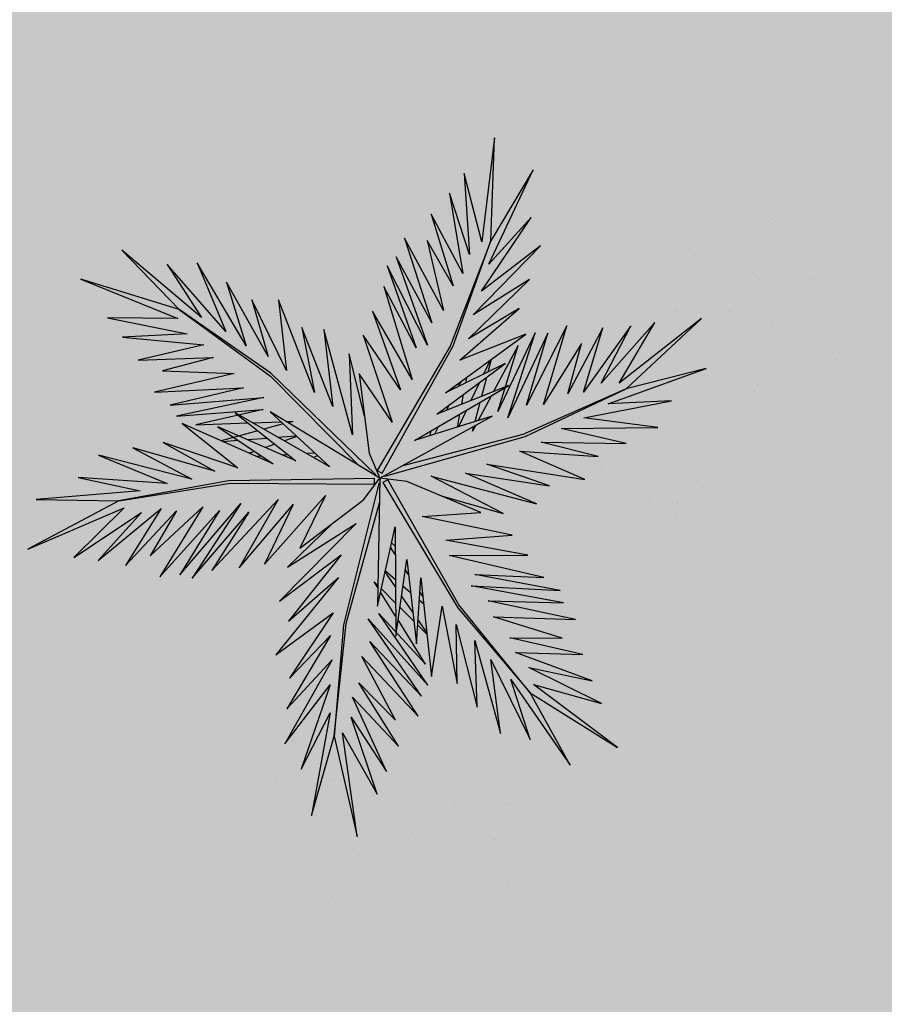
# Model space of a CAD drawing. Units: millimetres. Extents: x 3057 to 3816, y 1209 to 1613.
# Drawn here: x 3182 to 3185, y 1366 to 1368 of the extents above; entities that cross this region are included whole.
import ezdxf

# ---------------------------------------------------------------- set-up
doc = ezdxf.new("R2010")
doc.units = ezdxf.units.MM
doc.linetypes.add('CONTINUO', pattern=[0])
for name, color, linetype in [('JARDIM', 64, 'CONTINUO'), ('VEGET1', 103, 'Continuous'), ('VEGET2', 71, 'Continuous')]:
    doc.layers.add(name, color=color, linetype=linetype)
doc.layers.add('ÁRVORE', color=92, linetype='Continuous', lineweight=15)

# ---------------------------------------------------------------- blocks, each defined once
blk = doc.blocks.new('VEG2')
at = {"color": 0}
for p, q in [((-0.0215, 1.2559), (-0.0215, 1.2559)), ((-0.0276, 1.2376), (-0.0276, 1.2376)), ((-0.0183, 1.2291), (-0.0183, 1.2291)), ((0.0379, 1.2487), (0.0379, 1.2487)), ((-0.0295, 1.197), (-0.0295, 1.197)), ((0.0252, 1.1893), (0.0252, 1.1893)), ((-0.0769, 1.1678), (-0.0769, 1.1678)), ((-0.0509, 1.1712), (-0.0509, 1.1712)), ((-0.0102, 1.1766), (-0.0102, 1.1766)), ((-0.0898, 1.1507), (-0.0898, 1.1507)), ((-0.0022, 1.1441), (-0.0022, 1.1441)), ((0.0189, 1.1307), (0.0189, 1.1307)), ((0.0411, 1.1524), (0.0411, 1.1524)), ((0.0749, 1.1437), (0.0749, 1.1437)), ((0.0841, 1.1352), (0.0841, 1.1352)), ((0.1087, 1.1055), (0.1087, 1.1055)), ((-0.2215, 1.0959), (-0.2215, 1.0959)), ((-0.1621, 1.0887), (-0.1621, 1.0887)), ((-0.0754, 1.0998), (-0.0754, 1.0998)), ((-0.0662, 1.0914), (-0.0662, 1.0914)), ((-0.0609, 1.082), (-0.0609, 1.082)), ((-0.0264, 1.1007), (-0.0264, 1.1007)), ((0.0948, 1.0823), (0.0948, 1.0823)), ((0.1276, 1.0954), (0.1276, 1.0954)), ((-0.2276, 1.0776), (-0.2276, 1.0776)), ((-0.2183, 1.0691), (-0.2183, 1.0691)), ((0.0442, 1.0561), (0.0442, 1.0561)), ((0.1038, 1.0621), (0.1038, 1.0621)), ((0.1298, 1.0656), (0.1298, 1.0656)), ((-0.2295, 1.037), (-0.2295, 1.037)), ((-0.0227, 1.0515), (-0.0227, 1.0515)), ((0.0359, 1.0532), (0.0359, 1.0532)), ((0.1721, 1.0554), (0.1721, 1.0554)), ((0.1774, 1.0498), (0.1774, 1.0498)), ((0.1866, 1.0413), (0.1866, 1.0413)), ((-0.2769, 1.0078), (-0.2769, 1.0078)), ((-0.2509, 1.0112), (-0.2509, 1.0112)), ((-0.2102, 1.0166), (-0.2102, 1.0166)), ((-0.1748, 1.0293), (-0.1748, 1.0293)), ((0.1118, 1.0092), (0.1118, 1.0092)), ((-0.3195, 0.9875), (-0.3195, 0.9875)), ((-0.3135, 1.0058), (-0.3135, 1.0058)), ((-0.2898, 0.9907), (-0.2898, 0.9907)), ((-0.2541, 0.9987), (-0.2541, 0.9987)), ((-0.2022, 0.9841), (-0.2022, 0.9841)), ((-0.1589, 0.9924), (-0.1589, 0.9924)), ((-0.1251, 0.9837), (-0.1251, 0.9837)), ((-0.3103, 0.9791), (-0.3103, 0.9791)), ((-0.1811, 0.9707), (-0.1811, 0.9707)), ((-0.1159, 0.9752), (-0.1159, 0.9752)), ((0.1753, 0.9591), (0.1753, 0.9591)), ((-0.3215, 0.9469), (-0.3215, 0.9469)), ((-0.2754, 0.9398), (-0.2754, 0.9398)), ((-0.2668, 0.9392), (-0.2668, 0.9392)), ((-0.2264, 0.9407), (-0.2264, 0.9407)), ((-0.0913, 0.9455), (-0.0913, 0.9455)), ((-0.0724, 0.9354), (-0.0724, 0.9354)), ((0.0798, 0.9576), (0.0798, 0.9576)), ((0.1285, 0.9459), (0.1285, 0.9459)), ((0.1352, 0.9571), (0.1352, 0.9571)), ((0.1499, 0.9388), (0.1499, 0.9388)), ((0.1759, 0.9422), (0.1759, 0.9422)), ((0.1879, 0.9387), (0.1879, 0.9387)), ((-0.3689, 0.9177), (-0.3689, 0.9177)), ((-0.3429, 0.9212), (-0.3429, 0.9212)), ((-0.3022, 0.9265), (-0.3022, 0.9265)), ((-0.2662, 0.9314), (-0.2662, 0.9314)), ((-0.2609, 0.922), (-0.2609, 0.922)), ((-0.1052, 0.9223), (-0.1052, 0.9223)), ((0.0413, 0.9245), (0.0413, 0.9245)), ((0.082, 0.9298), (0.082, 0.9298)), ((0.115, 0.9128), (0.115, 0.9128)), ((0.1224, 0.9276), (0.1224, 0.9276)), ((0.1296, 0.912), (0.1296, 0.912)), ((0.1317, 0.9191), (0.1317, 0.9191)), ((-0.3818, 0.9006), (-0.3818, 0.9006)), ((-0.2942, 0.894), (-0.2942, 0.894)), ((-0.2509, 0.9023), (-0.2509, 0.9023)), ((-0.2227, 0.8915), (-0.2227, 0.8915)), ((-0.2171, 0.8936), (-0.2171, 0.8936)), ((-0.2078, 0.8852), (-0.2078, 0.8852)), ((-0.1641, 0.8932), (-0.1641, 0.8932)), ((-0.1558, 0.8961), (-0.1558, 0.8961)), ((-0.0962, 0.9021), (-0.0962, 0.9021)), ((-0.0702, 0.9056), (-0.0702, 0.9056)), ((-0.0279, 0.8954), (-0.0279, 0.8954)), ((-0.0226, 0.8898), (-0.0226, 0.8898)), ((0.0786, 0.8937), (0.0786, 0.8937)), ((0.1205, 0.887), (0.1205, 0.887)), ((0.1388, 0.9035), (0.1388, 0.9035)), ((-0.2731, 0.8806), (-0.2731, 0.8806)), ((-0.0134, 0.8813), (-0.0134, 0.8813)), ((0.0991, 0.8612), (0.0991, 0.8612)), ((0.0996, 0.8802), (0.0996, 0.8802)), ((0.1398, 0.8666), (0.1398, 0.8666)), ((0.1752, 0.8793), (0.1752, 0.8793)), ((-0.3674, 0.8497), (-0.3674, 0.8497)), ((-0.3582, 0.8413), (-0.3582, 0.8413)), ((-0.3184, 0.8506), (-0.3184, 0.8506)), ((-0.1833, 0.8554), (-0.1833, 0.8554)), ((-0.1643, 0.8453), (-0.1643, 0.8453)), ((-0.0882, 0.8492), (-0.0882, 0.8492)), ((0.0602, 0.8407), (0.0602, 0.8407)), ((0.0731, 0.8578), (0.0731, 0.8578)), ((0.1911, 0.8424), (0.1911, 0.8424)), ((-0.3529, 0.8319), (-0.3529, 0.8319)), ((-0.1972, 0.8322), (-0.1972, 0.8322)), ((-0.1882, 0.8121), (-0.1882, 0.8121)), ((-0.1622, 0.8155), (-0.1622, 0.8155)), ((0.1478, 0.8341), (0.1478, 0.8341)), ((0.1689, 0.8207), (0.1689, 0.8207)), ((0.2249, 0.8337), (0.2249, 0.8337)), ((0.2341, 0.8252), (0.2341, 0.8252)), ((-0.3147, 0.8014), (-0.3147, 0.8014)), ((-0.2561, 0.8031), (-0.2561, 0.8031)), ((-0.2478, 0.806), (-0.2478, 0.806)), ((-0.1202, 0.7976), (-0.1202, 0.7976)), ((-0.1199, 0.8054), (-0.1199, 0.8054)), ((-0.1146, 0.7997), (-0.1146, 0.7997)), ((-0.1054, 0.7912), (-0.1054, 0.7912)), ((-0.0648, 0.7971), (-0.0648, 0.7971)), ((-0.0247, 0.7991), (-0.0247, 0.7991)), ((0.0746, 0.7898), (0.0746, 0.7898)), ((0.1236, 0.7907), (0.1236, 0.7907)), ((0.2587, 0.7955), (0.2587, 0.7955)), ((-0.1587, 0.7645), (-0.1587, 0.7645)), ((-0.118, 0.7698), (-0.118, 0.7698)), ((-0.0501, 0.7788), (-0.0501, 0.7788)), ((-0.0241, 0.7822), (-0.0241, 0.7822)), ((0.0838, 0.7814), (0.0838, 0.7814)), ((0.0891, 0.772), (0.0891, 0.772)), ((0.2448, 0.7723), (0.2448, 0.7723)), ((0.2776, 0.7854), (0.2776, 0.7854)), ((-0.1802, 0.7591), (-0.1802, 0.7591)), ((-0.085, 0.7528), (-0.085, 0.7528)), ((-0.0704, 0.752), (-0.0704, 0.752)), ((-0.0612, 0.7435), (-0.0612, 0.7435)), ((0.1273, 0.7415), (0.1273, 0.7415)), ((0.1859, 0.7432), (0.1859, 0.7432)), ((0.1942, 0.7461), (0.1942, 0.7461)), ((0.2538, 0.7521), (0.2538, 0.7521)), ((0.2798, 0.7556), (0.2798, 0.7556)), ((0.3221, 0.7454), (0.3221, 0.7454)), ((0.3274, 0.7398), (0.3274, 0.7398)), ((-0.1214, 0.7337), (-0.1214, 0.7337)), ((-0.1004, 0.7202), (-0.1004, 0.7202)), ((0.3366, 0.7313), (0.3366, 0.7313)), ((-0.2122, 0.7075), (-0.2122, 0.7075)), ((-0.1568, 0.707), (-0.1568, 0.707)), ((-0.1421, 0.6887), (-0.1421, 0.6887)), ((-0.1167, 0.709), (-0.1167, 0.709)), ((-0.1161, 0.6921), (-0.1161, 0.6921)), ((0.2618, 0.6992), (0.2618, 0.6992)), ((-0.2507, 0.6744), (-0.2507, 0.6744)), ((-0.21, 0.6797), (-0.21, 0.6797)), ((-0.2134, 0.6436), (-0.2134, 0.6436)), ((-0.177, 0.6628), (-0.177, 0.6628)), ((-0.1624, 0.6619), (-0.1624, 0.6619)), ((-0.1532, 0.6535), (-0.1532, 0.6535)), ((0.2298, 0.6476), (0.2298, 0.6476)), ((0.2852, 0.6471), (0.2852, 0.6471)), ((0.3253, 0.6491), (0.3253, 0.6491)), ((-0.1924, 0.6302), (-0.1924, 0.6302)), ((0.1913, 0.6145), (0.1913, 0.6145)), ((0.232, 0.6198), (0.232, 0.6198)), ((0.2999, 0.6288), (0.2999, 0.6288)), ((0.3259, 0.6322), (0.3259, 0.6322)), ((0.265, 0.6028), (0.265, 0.6028)), ((0.2796, 0.602), (0.2796, 0.602)), ((0.2888, 0.5935), (0.2888, 0.5935)), ((0.2286, 0.5837), (0.2286, 0.5837)), ((0.2496, 0.5702), (0.2496, 0.5702)), ((-0.8015, 0.2459), (-0.8015, 0.2459)), ((-0.8076, 0.2276), (-0.8076, 0.2276)), ((-0.7421, 0.2387), (-0.7421, 0.2387)), ((-0.7983, 0.2191), (-0.7983, 0.2191)), ((-0.8095, 0.187), (-0.8095, 0.187)), ((-0.7548, 0.1793), (-0.7548, 0.1793)), ((-0.8569, 0.1578), (-0.8569, 0.1578)), ((-0.8309, 0.1612), (-0.8309, 0.1612)), ((-0.7902, 0.1666), (-0.7902, 0.1666)), ((-0.6876, 0.1476), (-0.6876, 0.1476)), ((-0.6815, 0.1659), (-0.6815, 0.1659)), ((-0.6221, 0.1587), (-0.6221, 0.1587)), ((-0.8698, 0.1407), (-0.8698, 0.1407)), ((-0.7822, 0.1341), (-0.7822, 0.1341)), ((-0.7389, 0.1424), (-0.7389, 0.1424)), ((-0.7051, 0.1337), (-0.7051, 0.1337)), ((-0.6959, 0.1252), (-0.6959, 0.1252)), ((-0.6783, 0.1391), (-0.6783, 0.1391)), ((-0.7611, 0.1207), (-0.7611, 0.1207)), ((-0.6895, 0.107), (-0.6895, 0.107)), ((-0.6348, 0.0993), (-0.6348, 0.0993)), ((-0.8554, 0.0898), (-0.8554, 0.0898)), ((-0.8462, 0.0814), (-0.8462, 0.0814)), ((-0.8064, 0.0907), (-0.8064, 0.0907)), ((-0.7369, 0.0778), (-0.7369, 0.0778)), ((-0.7109, 0.0812), (-0.7109, 0.0812)), ((-0.6713, 0.0955), (-0.6713, 0.0955)), ((-0.6702, 0.0866), (-0.6702, 0.0866)), ((-0.6524, 0.0854), (-0.6524, 0.0854)), ((-0.8409, 0.072), (-0.8409, 0.072)), ((-0.7498, 0.0607), (-0.7498, 0.0607)), ((-0.6852, 0.0723), (-0.6852, 0.0723)), ((-0.6762, 0.0521), (-0.6762, 0.0521)), ((-0.6622, 0.0541), (-0.6622, 0.0541)), ((-0.6502, 0.0556), (-0.6502, 0.0556)), ((-0.6189, 0.0624), (-0.6189, 0.0624)), ((-0.5851, 0.0537), (-0.5851, 0.0537)), ((-0.8027, 0.0415), (-0.8027, 0.0415)), ((-0.7441, 0.0432), (-0.7441, 0.0432)), ((-0.7358, 0.0461), (-0.7358, 0.0461)), ((-0.6411, 0.0407), (-0.6411, 0.0407)), ((-0.6079, 0.0454), (-0.6079, 0.0454)), ((-0.6026, 0.0398), (-0.6026, 0.0398)), ((-0.5934, 0.0313), (-0.5934, 0.0313)), ((-0.5759, 0.0452), (-0.5759, 0.0452)), ((-0.7354, 0.0098), (-0.7354, 0.0098)), ((-0.7262, 0.0014), (-0.7262, 0.0014)), ((-0.6864, 0.0107), (-0.6864, 0.0107)), ((-0.5513, 0.0155), (-0.5513, 0.0155)), ((-0.5324, 0.0054), (-0.5324, 0.0054)), ((-0.7209, -0.008), (-0.7209, -0.008)), ((-0.6682, -0.0008), (-0.6682, -0.0008)), ((-0.5652, -0.0077), (-0.5652, -0.0077)), ((-0.5302, -0.0244), (-0.5302, -0.0244)), ((-0.6827, -0.0385), (-0.6827, -0.0385)), ((-0.6241, -0.0368), (-0.6241, -0.0368)), ((-0.6158, -0.0339), (-0.6158, -0.0339)), ((-0.5562, -0.0279), (-0.5562, -0.0279)), ((-0.4879, -0.0346), (-0.4879, -0.0346)), ((-0.4826, -0.0402), (-0.4826, -0.0402)), ((-0.4734, -0.0487), (-0.4734, -0.0487)), ((-0.7002, -0.0524), (-0.7002, -0.0524)), ((-0.6448, -0.0529), (-0.6448, -0.0529)), ((-0.6301, -0.0712), (-0.6301, -0.0712)), ((-0.6047, -0.0509), (-0.6047, -0.0509)), ((-0.6041, -0.0678), (-0.6041, -0.0678)), ((-0.7387, -0.0855), (-0.7387, -0.0855)), ((-0.698, -0.0802), (-0.698, -0.0802)), ((-0.665, -0.0972), (-0.665, -0.0972)), ((-0.6504, -0.098), (-0.6504, -0.098)), ((-0.5482, -0.0808), (-0.5482, -0.0808)), ((-0.7014, -0.1163), (-0.7014, -0.1163)), ((-0.6412, -0.1065), (-0.6412, -0.1065)), ((-0.6804, -0.1298), (-0.6804, -0.1298)), ((-0.5802, -0.1324), (-0.5802, -0.1324)), ((-0.5248, -0.1329), (-0.5248, -0.1329)), ((-0.4847, -0.1309), (-0.4847, -0.1309)), ((-0.6187, -0.1655), (-0.6187, -0.1655)), ((-0.578, -0.1602), (-0.578, -0.1602)), ((-0.5101, -0.1512), (-0.5101, -0.1512)), ((-0.4841, -0.1478), (-0.4841, -0.1478)), ((-0.5814, -0.1963), (-0.5814, -0.1963)), ((-0.545, -0.1772), (-0.545, -0.1772)), ((-0.5304, -0.178), (-0.5304, -0.178)), ((-0.5212, -0.1865), (-0.5212, -0.1865)), ((-0.5604, -0.2098), (-0.5604, -0.2098)), ((-0.8737, -0.2414), (-0.8737, -0.2414)), ((-0.8677, -0.2232), (-0.8677, -0.2232)), ((-0.8082, -0.2303), (-0.8082, -0.2303)), ((-0.8645, -0.2499), (-0.8645, -0.2499)), ((-0.8757, -0.282), (-0.8757, -0.282)), ((-0.821, -0.2897), (-0.821, -0.2897)), ((-1.0715, -0.3041), (-1.0715, -0.3041)), ((-1.0121, -0.3113), (-1.0121, -0.3113)), ((-0.9231, -0.3112), (-0.9231, -0.3112)), ((-0.8971, -0.3078), (-0.8971, -0.3078)), ((-0.8564, -0.3024), (-0.8564, -0.3024)), ((-1.0776, -0.3224), (-1.0776, -0.3224)), ((-1.0683, -0.3309), (-1.0683, -0.3309)), ((-0.936, -0.3283), (-0.936, -0.3283)), ((-0.8484, -0.3349), (-0.8484, -0.3349)), ((-0.8051, -0.3266), (-0.8051, -0.3266)), ((-0.7712, -0.3354), (-0.7712, -0.3354)), ((-0.762, -0.3438), (-0.762, -0.3438)), ((-1.0795, -0.363), (-1.0795, -0.363)), ((-0.8273, -0.3484), (-0.8273, -0.3484)), ((-1.1269, -0.3922), (-1.1269, -0.3922)), ((-1.1009, -0.3888), (-1.1009, -0.3888)), ((-1.0602, -0.3834), (-1.0602, -0.3834)), ((-1.0248, -0.3707), (-1.0248, -0.3707)), ((-0.9215, -0.3792), (-0.9215, -0.3792)), ((-0.9123, -0.3877), (-0.9123, -0.3877)), ((-0.8725, -0.3784), (-0.8725, -0.3784)), ((-0.7375, -0.3735), (-0.7375, -0.3735)), ((-0.7185, -0.3837), (-0.7185, -0.3837)), ((-1.1398, -0.4093), (-1.1398, -0.4093)), ((-1.0522, -0.4159), (-1.0522, -0.4159)), ((-1.0089, -0.4076), (-1.0089, -0.4076)), ((-0.9751, -0.4163), (-0.9751, -0.4163)), ((-0.9071, -0.397), (-0.9071, -0.397)), ((-0.7514, -0.3967), (-0.7514, -0.3967)), ((-0.7424, -0.4169), (-0.7424, -0.4169)), ((-0.7164, -0.4135), (-0.7164, -0.4135)), ((-1.0311, -0.4293), (-1.0311, -0.4293)), ((-0.9659, -0.4248), (-0.9659, -0.4248)), ((-0.8688, -0.4275), (-0.8688, -0.4275)), ((-0.8103, -0.4258), (-0.8103, -0.4258)), ((-0.802, -0.423), (-0.802, -0.423)), ((-0.674, -0.4236), (-0.674, -0.4236)), ((-0.6688, -0.4293), (-0.6688, -0.4293)), ((-0.6595, -0.4377), (-0.6595, -0.4377)), ((-1.1254, -0.4602), (-1.1254, -0.4602)), ((-1.0764, -0.4593), (-1.0764, -0.4593)), ((-0.9413, -0.4545), (-0.9413, -0.4545)), ((-0.9224, -0.4646), (-0.9224, -0.4646)), ((-1.1162, -0.4686), (-1.1162, -0.4686)), ((-1.1109, -0.478), (-1.1109, -0.478)), ((-0.9552, -0.4777), (-0.9552, -0.4777)), ((-0.7343, -0.4699), (-0.7343, -0.4699)), ((-1.0727, -0.5085), (-1.0727, -0.5085)), ((-1.0141, -0.5068), (-1.0141, -0.5068)), ((-1.0058, -0.5039), (-1.0058, -0.5039)), ((-0.9462, -0.4979), (-0.9462, -0.4979)), ((-0.9202, -0.4944), (-0.9202, -0.4944)), ((-0.8779, -0.5046), (-0.8779, -0.5046)), ((-0.8726, -0.5102), (-0.8726, -0.5102)), ((-0.8634, -0.5187), (-0.8634, -0.5187)), ((-0.7663, -0.5214), (-0.7663, -0.5214)), ((-0.711, -0.5219), (-0.711, -0.5219)), ((-0.6709, -0.5199), (-0.6709, -0.5199)), ((-0.6703, -0.5368), (-0.6703, -0.5368)), ((-0.9382, -0.5508), (-0.9382, -0.5508)), ((-0.8049, -0.5546), (-0.8049, -0.5546)), ((-0.7642, -0.5492), (-0.7642, -0.5492)), ((-0.6963, -0.5403), (-0.6963, -0.5403)), ((-0.7676, -0.5854), (-0.7676, -0.5854)), ((-0.7312, -0.5662), (-0.7312, -0.5662)), ((-0.7166, -0.567), (-0.7166, -0.567)), ((-0.7074, -0.5755), (-0.7074, -0.5755)), ((-0.9702, -0.6024), (-0.9702, -0.6024)), ((-0.9148, -0.6029), (-0.9148, -0.6029)), ((-0.8747, -0.6009), (-0.8747, -0.6009)), ((-0.7465, -0.5988), (-0.7465, -0.5988)), ((-1.0087, -0.6355), (-1.0087, -0.6355)), ((-0.968, -0.6302), (-0.968, -0.6302)), ((-0.9001, -0.6212), (-0.9001, -0.6212)), ((-0.8741, -0.6178), (-0.8741, -0.6178)), ((-0.935, -0.6472), (-0.935, -0.6472)), ((-0.9204, -0.648), (-0.9204, -0.648)), ((-0.9112, -0.6565), (-0.9112, -0.6565)), ((-0.9714, -0.6663), (-0.9714, -0.6663)), ((-0.9504, -0.6798), (-0.9504, -0.6798))]:
    blk.add_line(p, q, dxfattribs=at)
at = {"layer": 'VEGET1'}
for p, q in [((0.1232, 0.8859), (0.1599, 0.6273)), ((0.1811, 0.6356), (0.1232, 0.8859)), ((0.2375, 0.8334), (0.1811, 0.6356)), ((0.1912, 0.5777), (0.2375, 0.8334)), ((0.0736, 0.7802), (0.1381, 0.5882)), ((0.1599, 0.6273), (0.0736, 0.7802)), ((0.0505, 0.7238), (0.135, 0.5386)), ((0.1381, 0.5882), (0.0505, 0.7238)), ((0.1911, 0.5076), (0.2633, 0.7179)), ((0.2633, 0.7179), (0.1912, 0.5777)), ((0.0202, 0.6608), (0.1196, 0.5028)), ((0.135, 0.5386), (0.0202, 0.6608)), ((0.1857, 0.4455), (0.3042, 0.6549)), ((0.3042, 0.6549), (0.1911, 0.5076)), ((0.1811, 0.6356), (0.1507, 0.3548)), ((0.1579, 0.3581), (0.1811, 0.6356)), ((0.0277, 0.5952), (0.1117, 0.4369)), ((0.1196, 0.5028), (0.0277, 0.5952)), ((-0.0287, 0.5859), (0.0921, 0.3993)), ((0.1117, 0.4369), (-0.0287, 0.5859)), ((0.2989, 0.5672), (0.1857, 0.4455)), ((0.1903, 0.3847), (0.2989, 0.5672)), ((-0.0368, 0.5357), (0.0959, 0.3432)), ((0.0921, 0.3993), (-0.0368, 0.5357)), ((-0.053, 0.5082), (0.0698, 0.3295)), ((0.0959, 0.3432), (-0.053, 0.5082)), ((0.1832, 0.3276), (0.2925, 0.4905)), ((0.2925, 0.4905), (0.1903, 0.3847)), ((-0.0473, 0.4561), (0.0215, 0.3457)), ((0.0698, 0.3295), (-0.0473, 0.4561)), ((0.1702, 0.2401), (0.3259, 0.433)), ((0.3259, 0.433), (0.1832, 0.3276)), ((-0.0274, 0.3583), (-0.0506, 0.3813)), ((-0.0501, 0.3771), (-0.0283, 0.3453)), ((0.017, 0.3141), (-0.0177, 0.3486)), ((0.1507, 0.3548), (0.068, 0.0534)), ((0.0692, 0.005), (0.1579, 0.3581)), ((0.1631, 0.1829), (0.295, 0.3488)), ((0.295, 0.3488), (0.1702, 0.2401)), ((-0.0151, 0.3261), (0.0128, 0.2854)), ((0.0276, 0.336), (0.065, 0.2761)), ((-0.0317, 0.296), (-0.0424, 0.3052)), ((0.0632, 0.2681), (0.0278, 0.3034)), ((0.1262, 0.105), (0.3175, 0.2985)), ((0.3175, 0.2985), (0.1631, 0.1829)), ((-0.0405, 0.2867), (-0.0331, 0.2755)), ((0.0093, 0.2607), (-0.0095, 0.2768)), ((0.028, 0.2633), (0.0538, 0.2258)), ((0.081, 0.2505), (0.0719, 0.2595)), ((0.072, 0.2649), (0.081, 0.2505)), ((-0.0044, 0.2319), (0.0034, 0.2201)), ((0.0532, 0.223), (0.0281, 0.2445)), ((0.2971, 0.2136), (0.1262, 0.105)), ((0.1813, 0.1021), (0.2971, 0.2136)), ((0.0285, 0.1821), (0.0402, 0.1644)), ((0.0377, 0.1536), (0.0286, 0.1615)), ((-0.2403, 0.0804), (-0.0608, -0.0132)), ((-0.0858, 0.0359), (-0.2403, 0.0804)), ((-0.324, 0.0557), (-0.1467, -0.0203)), ((-0.0608, -0.0132), (-0.324, 0.0557)), ((-0.3563, 0.011), (-0.1998, -0.0427)), ((-0.1467, -0.0203), (-0.3563, 0.011)), ((0.0671, 0.0056), (0.0692, 0.005)), ((-0.4446, -0.0043), (-0.282, -0.0752)), ((-0.1998, -0.0427), (-0.4446, -0.0043)), ((0.0543, -0.0126), (-0.2958, -0.1123)), ((0.0549, -0.0147), (0.0543, -0.0126)), ((0.0786, -0.0152), (0.077, -0.0167)), ((0.077, -0.0167), (0.3384, -0.2701)), ((0.5406, -0.0081), (0.5457, -0.0081)), ((-0.2894, -0.1169), (0.013, -0.0378)), ((0.3392, -0.2622), (0.1195, -0.0399)), ((-0.4778, -0.062), (-0.3351, -0.0976)), ((-0.282, -0.0752), (-0.4778, -0.062)), ((0.2214, -0.0637), (0.2329, -0.0598)), ((0.2507, -0.07), (0.2296, -0.0712)), ((0.3103, -0.0664), (0.2962, -0.0673)), ((0.3758, -0.0625), (0.3625, -0.0633)), ((0.3795, -0.0748), (0.3928, -0.0701)), ((-0.5474, -0.0948), (-0.3854, -0.1319)), ((-0.3351, -0.0976), (-0.5474, -0.0948)), ((0.3284, -0.0926), (0.3518, -0.0845)), ((-0.2958, -0.1123), (-0.5477, -0.2311)), ((-0.5477, -0.2311), (-0.2894, -0.1169)), ((-0.0787, -0.1364), (-0.0692, -0.1175)), ((-0.0586, -0.1142), (-0.0609, -0.126)), ((0.1351, -0.1161), (0.207, -0.3784)), ((0.1437, -0.3183), (0.1351, -0.1161)), ((0.2738, -0.1118), (0.305, -0.1009)), ((0.3213, -0.1102), (0.2759, -0.1138)), ((0.3972, -0.1042), (0.3481, -0.1081)), ((0.3709, -0.126), (0.4628, -0.1011)), ((0.4589, -0.0994), (0.4205, -0.1024)), ((-0.3854, -0.1319), (-0.626, -0.1341)), ((-0.626, -0.1341), (-0.4419, -0.1583)), ((-0.1721, -0.1401), (-0.1642, -0.1252)), ((-0.1642, -0.1252), (-0.1674, -0.1375)), ((-0.1488, -0.1774), (-0.1292, -0.1363)), ((-0.1264, -0.1355), (-0.1326, -0.1679)), ((0.2838, -0.1496), (0.2961, -0.1463)), ((0.3079, -0.1431), (0.3562, -0.13)), ((0.3845, -0.1461), (0.3139, -0.1486)), ((0.3577, -0.1794), (0.5259, -0.1413)), ((0.5259, -0.1413), (0.396, -0.1458)), ((-0.4419, -0.1583), (-0.66, -0.201)), ((-0.3523, -0.3698), (-0.2519, -0.1586)), ((-0.2519, -0.1586), (-0.3204, -0.3701)), ((-0.2115, -0.2142), (-0.1783, -0.1518)), ((-0.1706, -0.1493), (-0.1834, -0.1977)), ((0.1051, -0.1623), (0.1437, -0.3183)), ((0.3007, -0.149), (0.2838, -0.1496)), ((0.3566, -0.2089), (0.5739, -0.1624)), ((0.5739, -0.1624), (0.3577, -0.1794)), ((-0.5026, -0.1933), (-0.7472, -0.2811)), ((-0.66, -0.201), (-0.5026, -0.1933)), ((-0.436, -0.3437), (-0.3409, -0.1918)), ((-0.3998, -0.3879), (-0.2986, -0.1899)), ((-0.3409, -0.1918), (-0.3998, -0.3879)), ((-0.2986, -0.1899), (-0.3523, -0.3698)), ((-0.3204, -0.3701), (-0.2269, -0.1744)), ((-0.2269, -0.1744), (-0.278, -0.3391)), ((-0.1372, -0.1924), (-0.1418, -0.2167)), ((-0.1054, -0.1898), (-0.0991, -0.1771)), ((0.1841, -0.1869), (0.2618, -0.3841)), ((0.207, -0.3784), (0.1841, -0.1869)), ((0.5896, -0.1902), (0.3566, -0.2089)), ((0.407, -0.2336), (0.5896, -0.1902)), ((-0.4891, -0.383), (-0.402, -0.2179)), ((-0.402, -0.2179), (-0.436, -0.3437)), ((-0.1873, -0.2124), (-0.1998, -0.2596)), ((-0.1816, -0.2462), (-0.1603, -0.2016)), ((-0.7472, -0.2811), (-0.5477, -0.2311)), ((-0.5477, -0.2311), (-0.7355, -0.4063)), ((-0.7355, -0.4063), (-0.5299, -0.2452)), ((-0.6192, -0.3965), (-0.4851, -0.2446)), ((-0.5299, -0.2452), (-0.6192, -0.3965)), ((-0.5588, -0.3882), (-0.4406, -0.2225)), ((-0.4851, -0.2446), (-0.5588, -0.3882)), ((-0.4406, -0.2225), (-0.4891, -0.383)), ((-0.278, -0.3391), (-0.2169, -0.2243)), ((-0.1472, -0.2455), (-0.1498, -0.2594)), ((-0.1348, -0.2484), (-0.1288, -0.2365)), ((0.2301, -0.2217), (0.3193, -0.453)), ((0.2618, -0.3841), (0.2301, -0.2217)), ((0.6291, -0.2224), (0.407, -0.2336)), ((0.4298, -0.2694), (0.6291, -0.2224)), ((-0.2082, -0.302), (-0.1916, -0.2672)), ((0.3384, -0.2701), (0.5672, -0.4289)), ((0.5672, -0.4289), (0.3392, -0.2622)), ((0.6089, -0.2758), (0.4298, -0.2694)), ((-0.2033, -0.2729), (-0.2117, -0.3045)), ((0.2994, -0.2767), (0.3858, -0.4528)), ((0.3193, -0.453), (0.2994, -0.2767)), ((0.4829, -0.3092), (0.6089, -0.2758)), ((0.3453, -0.3114), (0.4491, -0.4967)), ((0.3858, -0.4528), (0.3453, -0.3114)), ((0.6695, -0.3022), (0.4829, -0.3092)), ((0.5062, -0.3404), (0.6695, -0.3022)), ((0.4002, -0.3378), (0.5224, -0.5451)), ((0.4491, -0.4967), (0.4002, -0.3378)), ((0.7088, -0.3599), (0.5062, -0.3404)), ((0.5476, -0.3679), (0.7088, -0.3599)), ((0.7462, -0.4081), (0.5476, -0.3679)), ((0.4513, -0.3735), (0.5973, -0.5412)), ((0.5224, -0.5451), (0.4513, -0.3735)), ((0.512, -0.4087), (0.7103, -0.5766)), ((0.5973, -0.5412), (0.512, -0.4087)), ((0.5706, -0.4064), (0.7462, -0.4081)), ((0.8129, -0.5039), (0.5706, -0.4064)), ((0.5672, -0.4289), (0.8129, -0.5039)), ((0.7103, -0.5766), (0.5672, -0.4289))]:
    blk.add_line(p, q, dxfattribs=at)
at = {"layer": 'VEGET2'}
for p, q in [((-0.4075, 0.7076), (-0.3076, 0.5278)), ((-0.2594, 0.494), (-0.4075, 0.7076)), ((-0.5254, 0.6639), (-0.3166, 0.507)), ((-0.3076, 0.5278), (-0.5254, 0.6639)), ((-0.3076, 0.6441), (-0.2594, 0.494)), ((-0.2099, 0.4444), (-0.3076, 0.6441)), ((-0.2342, 0.6285), (-0.2099, 0.4444)), ((-0.1698, 0.3967), (-0.2342, 0.6285)), ((-0.4858, 0.5541), (-0.3044, 0.4639)), ((-0.3166, 0.507), (-0.4858, 0.5541)), ((-0.1759, 0.5628), (-0.1698, 0.3967)), ((-0.1236, 0.357), (-0.1759, 0.5628)), ((-0.3076, 0.5278), (-0.1304, 0.3078)), ((-0.1277, 0.3152), (-0.3076, 0.5278)), ((-0.4622, 0.4979), (-0.2716, 0.4266)), ((-0.3044, 0.4639), (-0.4622, 0.4979)), ((-0.1262, 0.504), (-0.1236, 0.357)), ((-0.0882, 0.3115), (-0.1262, 0.504)), ((-0.0619, 0.4869), (-0.0882, 0.3115)), ((-0.0355, 0.2405), (-0.0619, 0.4869)), ((-0.4391, 0.4319), (-0.2571, 0.3905)), ((-0.2716, 0.4266), (-0.4391, 0.4319)), ((-0.0242, 0.4056), (-0.0355, 0.2405)), ((-0.0002, 0.195), (-0.0242, 0.4056)), ((-0.3874, 0.3908), (-0.2161, 0.3382)), ((-0.2571, 0.3905), (-0.3874, 0.3908)), ((0.0273, 0.3859), (-0.0002, 0.195)), ((0.0289, 0.1138), (0.0273, 0.3859)), ((-0.4208, 0.3444), (-0.2034, 0.2978)), ((-0.2161, 0.3382), (-0.4208, 0.3444)), ((-0.391, 0.3031), (-0.1611, 0.2609)), ((-0.2034, 0.2978), (-0.391, 0.3031)), ((-0.1304, 0.3078), (0.0472, -0.0042)), ((0.0593, 0.0029), (-0.1277, 0.3152)), ((0.0729, 0.3115), (0.0289, 0.1138)), ((0.0669, -0.0081), (0.0729, 0.3115)), ((-0.383, 0.2722), (-0.1698, 0.2326)), ((-0.1611, 0.2609), (-0.383, 0.2722)), ((-0.3421, 0.2394), (-0.106, 0.1847)), ((-0.1698, 0.2326), (-0.3421, 0.2394)), ((0.4856, 0.2223), (0.3203, 0.0452)), ((0.5346, 0.2413), (0.3937, 0.0765)), ((0.3937, 0.0765), (0.4856, 0.2223)), ((0.4137, 0.0548), (0.5346, 0.2413)), ((0.5653, 0.2328), (0.4137, 0.0548)), ((0.6159, 0.2379), (0.4669, 0.073)), ((0.4669, 0.073), (0.5653, 0.2328)), ((0.5083, 0.0638), (0.6159, 0.2379)), ((0.3547, 0.2066), (0.2027, 0.0354)), ((0.4181, 0.2157), (0.2829, 0.0575)), ((0.2829, 0.0575), (0.3547, 0.2066)), ((0.3203, 0.0452), (0.4181, 0.2157)), ((0.7009, 0.2101), (0.574, 0.0732)), ((0.6125, 0.0676), (0.7009, 0.2101)), ((0.7695, 0.1971), (0.6125, 0.0676)), ((0.6612, 0.0774), (0.7695, 0.1971)), ((-0.106, 0.1847), (-0.3025, 0.1842)), ((-0.3025, 0.1842), (-0.098, 0.1463)), ((0.6395, 0.1859), (0.5083, 0.0638)), ((0.574, 0.0732), (0.6395, 0.1859)), ((0.8301, 0.1895), (0.6612, 0.0774)), ((0.7047, 0.0664), (0.8301, 0.1895)), ((0.2665, 0.167), (0.1073, 0.0457)), ((0.2027, 0.0354), (0.2665, 0.167)), ((0.9449, 0.1688), (0.7047, 0.0664)), ((0.7182, 0.0482), (0.9449, 0.1688)), ((-0.098, 0.1463), (-0.263, 0.1338)), ((-0.263, 0.1338), (-0.0388, 0.0878)), ((-0.0388, 0.0878), (-0.1846, 0.0773)), ((-0.1846, 0.0773), (0, 0)), ((0.1073, 0.0457), (0.0669, -0.0081)), ((0.7182, 0.0482), (0.4391, 0.0048)), ((0.4441, -0.0013), (0.7182, 0.0482)), ((0.6649, 0.0234), (0.9238, 0.0449)), ((0.9238, 0.0449), (0.7182, 0.0482)), ((0, 0), (0.0669, -0.0081)), ((0.0472, -0.0042), (0.0593, 0.0029)), ((0.0801, 0.007), (0.0801, -0.007)), ((0.4391, 0.0048), (0.0801, 0.007)), ((0.5971, 0.0054), (0.8189, -0.0099)), ((0.7687, -0.0657), (0.5971, 0.0054)), ((0.8189, -0.0099), (0.6649, 0.0234)), ((0.0669, -0.0081), (-0.2129, -0.1627)), ((0.0612, -0.0201), (-0.1159, -0.3382)), ((0.0733, -0.0271), (0.0612, -0.0201)), ((0.0933, -0.07), (0.0669, -0.0081)), ((0.0669, -0.0081), (0.3406, -0.1731)), ((0.0801, -0.007), (0.4441, -0.0013)), ((0.5358, -0.0055), (0.7687, -0.0657)), ((0.6826, -0.0833), (0.5358, -0.0055)), ((-0.1081, -0.3369), (0.0733, -0.0271)), ((0.1914, -0.0362), (0.4279, -0.1708)), ((0.3406, -0.1731), (0.1914, -0.0362)), ((0.3333, -0.0437), (0.5599, -0.1442)), ((0.4706, -0.1361), (0.3333, -0.0437)), ((0.4212, -0.0336), (0.6069, -0.097)), ((0.5599, -0.1442), (0.4212, -0.0336)), ((0.4783, -0.0257), (0.6826, -0.0833)), ((0.6069, -0.097), (0.4783, -0.0257)), ((0.1187, -0.2686), (0.0933, -0.07)), ((0.2763, -0.0516), (0.4706, -0.1361)), ((0.4279, -0.1708), (0.2763, -0.0516)), ((-0.0198, -0.1019), (-0.2546, -0.2394)), ((-0.2129, -0.1627), (-0.0198, -0.1019)), ((-0.2546, -0.2394), (-0.0755, -0.1677)), ((-0.0755, -0.1677), (-0.2459, -0.2937)), ((0.0366, -0.1475), (0.1187, -0.2686)), ((0.1089, -0.3647), (0.0366, -0.1475)), ((-0.0972, -0.2211), (-0.2975, -0.3671)), ((-0.2459, -0.2937), (-0.0972, -0.2211)), ((0.0156, -0.228), (0.1089, -0.3647)), ((0.085, -0.4241), (0.0156, -0.228)), ((-0.0137, -0.2543), (0.085, -0.4241)), ((0.057, -0.486), (-0.0137, -0.2543)), ((-0.2975, -0.3671), (-0.1324, -0.3022)), ((-0.1324, -0.3022), (-0.2802, -0.4313)), ((-0.2101, -0.6003), (-0.1081, -0.3369)), ((-0.1159, -0.3382), (-0.2101, -0.6003)), ((-0.0521, -0.34), (0.049, -0.5378)), ((0.0262, -0.5602), (-0.0521, -0.34)), ((-0.0233, -0.3334), (0.057, -0.486)), ((0.049, -0.5378), (-0.0233, -0.3334)), ((-0.1541, -0.3556), (-0.3062, -0.5038)), ((-0.2802, -0.4313), (-0.1541, -0.3556)), ((-0.1654, -0.4155), (-0.334, -0.5871)), ((-0.3062, -0.5038), (-0.1654, -0.4155)), ((-0.063, -0.3951), (0.0262, -0.5602)), ((0.0054, -0.6066), (-0.063, -0.3951)), ((-0.0916, -0.4263), (0.0054, -0.6066)), ((-0.0515, -0.601), (-0.0916, -0.4263)), ((-0.334, -0.5871), (-0.1866, -0.4741)), ((-0.1866, -0.4741), (-0.3107, -0.6585)), ((-0.1163, -0.4879), (-0.0515, -0.601)), ((-0.0612, -0.6663), (-0.1163, -0.4879)), ((-0.1404, -0.5185), (-0.0612, -0.6663)), ((-0.1068, -0.7192), (-0.1404, -0.5185)), ((-0.2049, -0.5418), (-0.3157, -0.7767)), ((-0.3107, -0.6585), (-0.2049, -0.5418)), ((-0.1563, -0.5656), (-0.1068, -0.7192)), ((-0.1437, -0.7678), (-0.1563, -0.5656)), ((-0.3157, -0.7767), (-0.2101, -0.6003)), ((-0.219, -0.857), (-0.1875, -0.5977)), ((-0.2101, -0.6003), (-0.219, -0.857)), ((-0.1875, -0.5977), (-0.1437, -0.7678))]:
    blk.add_line(p, q, dxfattribs=at)
blk = doc.blocks.new('JARDIMADM')
at = {"layer": 'ÁRVORE'}
h = blk.add_hatch(dxfattribs=at)
h.set_pattern_fill('AR-SAND', color=256, scale=0.004, angle=-90)
h.set_pattern_definition([(307.5, (0, 0), (0.195765294932, 0.006400125184), [0, -0.154432, 0, -0.17272, 0, -0.1651]), (277.5, (0, 0), (0.286730040227, -0.179809313255), [0, -0.083312, 0, -0.139192, 0, -0.05334]), (237.5, (2e-17, 0.12497), (0.000574873871, -0.316396948097), [0, -0.0508, 0, -0.18288, 0, -0.23876]), (227.5, (2e-17, 0.12497), (0.089171729303, -0.30542258099), [0, -0.0254, 0, -0.119888, 0, -0.13716])])
h.paths.add_polyline_path([(-2537131.7042, 1743259.6417), (-2537116.6042, 1743259.6417), (-2537116.6042, 1743274.7417), (-2537131.7042, 1743274.7417)])
at = {"layer": 'JARDIM', "linetype": 'CONTINUO', "xscale": 1.190315643058796, "yscale": 1.190315643058796, "zscale": 1.190315643058796}
blk.add_blockref('VEG2', (-2537129.4719, 1743261.7521), dxfattribs=at)

msp = doc.modelspace()

# ---------------------------------------------------------------- block references
at = {"layer": 'JARDIM', "linetype": 'CONTINUO', "rotation": 180}
msp.add_blockref('JARDIMADM', (-2533946.2068, 1744628.8105), dxfattribs=at)

doc.saveas('drawing.dxf')
